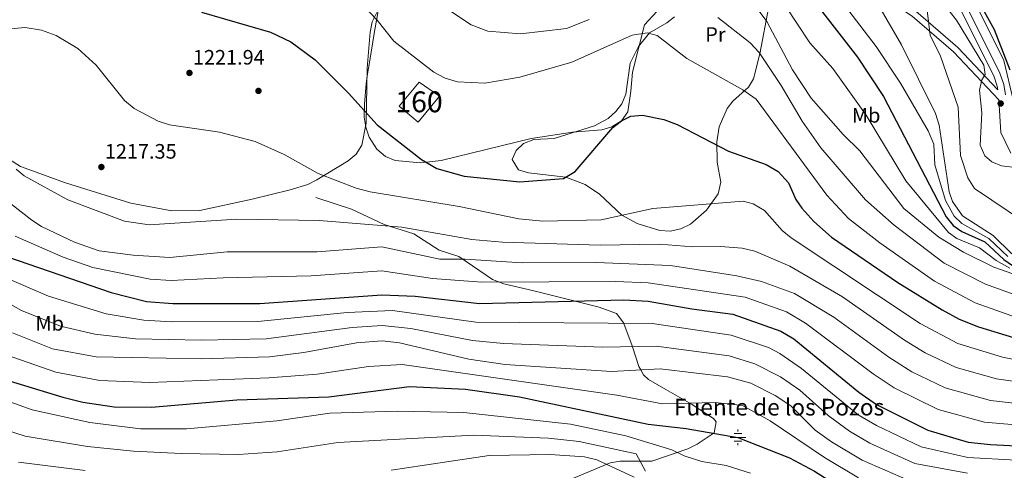
# Model space of a CAD drawing. Units: metres. Extents: x 641228 to 648136, y 4743762 to 4748532.
# Drawn here: x 646877 to 647350, y 4745427 to 4745643 of the extents above; entities that cross this region are included whole.
import ezdxf
from ezdxf.enums import TextEntityAlignment as Align

# ---------------------------------------------------------------- set-up
doc = ezdxf.new("R2010")
doc.units = ezdxf.units.M
doc.header["$MEASUREMENT"] = 0
doc.linetypes.add('DGN Style 3', pattern=[120.42786, 86.0199, -34.40796])
for name, color, linetype, lineweight in [('Nivel 13', 7, 'Continuous', 0), ('Nivel 17', 7, 'Continuous', 0), ('Nivel 18', 7, 'Continuous', 0), ('Nivel 21', 7, 'Continuous', 0), ('Nivel 35', 7, 'Continuous', 0), ('Nivel 36', 7, 'Continuous', 0), ('Nivel 37', 7, 'Continuous', 0), ('Nivel 4', 7, 'Continuous', 0), ('Nivel 41', 7, 'Continuous', 0), ('Nivel 43', 7, 'Continuous', 0), ('Nivel 48', 7, 'Continuous', 0), ('Nivel 5', 7, 'Continuous', 0), ('Nivel 53', 7, 'Continuous', 0), ('Nivel 57', 7, 'Continuous', 0), ('Nivel 7', 7, 'Continuous', 0)]:
    doc.layers.add(name, color=color, linetype=linetype, lineweight=lineweight)
doc.styles.add('Style-Arial', font='txt')
doc.styles.add('Style-Arial Narrow', font='txt')
doc.styles.add('Style-Times New Roman', font='txt')

# ---------------------------------------------------------------- blocks, each defined once
blk = doc.blocks.new('5PATER_1')
at = {"layer": 'Nivel 7', "linetype": 'Continuous', "lineweight": 0}
h = blk.add_hatch(color=51, dxfattribs=at)
edge = h.paths.add_edge_path()
edge.add_ellipse((0, 0), major_axis=(-1.1, -1.11), ratio=0.999422, start_angle=0, end_angle=360)
blk = doc.blocks.new('5PERFI')
at = {"layer": 'Nivel 17', "linetype": 'Continuous', "lineweight": 0}
h = blk.add_hatch(color=7, dxfattribs=at)
edge = h.paths.add_edge_path()
edge.add_arc((0, 0), 1.56, 315, 675)
blk = doc.blocks.new('5NACIE')
at = {"layer": 'Nivel 13', "color": 4, "linetype": 'Continuous', "lineweight": 0, "flags": 128}
for points in [[(-3.75, 0), (3.75, 0)], [(-1.87, 1.87), (1.88, 1.87)], [(0, 2.81), (0, 3.75)], [(-1.87, -1.88), (1.88, -1.88)], [(0, -2.82), (0, -3.75)]]:
    blk.add_lwpolyline(points, dxfattribs=at)

msp = doc.modelspace()

# ---------------------------------------------------------------- linework, layer by layer
at = {"layer": 'Nivel 18', "color": 1, "linetype": 'DGN Style 3', "lineweight": 13}
msp.add_polyline3d([(647078.72, 4745606.6, 1229.56), (647068.47, 4745594.13, 1228.89), (647059.35, 4745601.78, 1228.99), (647069.02, 4745613.23, 1229.53), (647078.72, 4745606.6, 1229.56)], dxfattribs=at)
at = {"layer": 'Nivel 21', "color": 7, "linetype": 'Continuous', "lineweight": 0}
for points in [[(647057.84, 4745923.95, 1287.28), (647094.98, 4745906.23, 1284.92), (647145.62, 4745877.69, 1281.13), (647153.34, 4745871.38, 1280.17), (647160.92, 4745860.96, 1279.48), (647183.87, 4745820.12, 1276.17), (647198.44, 4745793.91, 1275.25), (647208.23, 4745776.67, 1273.4), (647215.34, 4745766.28, 1273.05), (647224.7, 4745757, 1272.94), (647236.04, 4745747.21, 1272.51), (647255.01, 4745734.28, 1272.66), (647262.79, 4745728.04, 1272.72), (647309.2, 4745683.13, 1272.83), (647316.26, 4745674.97, 1272.83), (647330.79, 4745651.27, 1272.67), (647347.6, 4745617.56, 1271.45), (647349.45, 4745612.19, 1271.38), (647350.21, 4745607.24, 1271.38)], [(647347.14, 4745604.79, 1271.38), (647325.36, 4745627.86, 1267.25), (647305.49, 4745644.94, 1263.64), (647256.1, 4745677.81, 1255.64), (647242.07, 4745682.44, 1253.74), (647219.24, 4745694.86, 1248.98), (647214.35, 4745695.98, 1248.12), (647198.99, 4745696.49, 1246.55), (647176.82, 4745693.04, 1245.29), (647171.31, 4745693.29, 1246.07), (647165.93, 4745694.59, 1247.43), (647156.91, 4745698.87, 1247.63)]]:
    msp.add_polyline3d(points, dxfattribs=at)
at = {"layer": 'Nivel 21', "color": 7, "linetype": 'DGN Style 3', "lineweight": 0}
for points in [[(647327.97, 4745649.71, 1272.67), (647344.63, 4745616.31, 1271.45), (647346.31, 4745611.41, 1271.38), (647346.58, 4745609.63, 1270.71), (647327.38, 4745629.98, 1267.25), (647307.26, 4745647.27, 1263.64)], [(647352.79, 4745579.22, 1270.5), (647348.09, 4745589.11, 1271.21), (647347.14, 4745604.79, 1271.38)], [(647135.86, 4745420.44, 1155.69), (647160.57, 4745430.88, 1161.5), (647165.4, 4745431.7, 1162.49), (647180.59, 4745431.72, 1165.45), (647197.82, 4745437.57, 1173.79), (647202.43, 4745439.82, 1174.18), (647210.58, 4745445.31, 1174.2), (647211.43, 4745450.45, 1175.32), (647210.22, 4745452.08, 1175.72), (647199.61, 4745459.02, 1177.86), (647187.26, 4745465.95, 1181.26), (647178.96, 4745470.83, 1184.81), (647176.63, 4745473.03, 1185.97), (647175.31, 4745475.42, 1185), (647174.4, 4745477.07, 1184.75), (647171.38, 4745486.52, 1190), (647171.25, 4745486.92, 1190.18), (647167.22, 4745497.7, 1195), (647167.2, 4745497.76, 1194.98), (647163.74, 4745502.49, 1193.55), (647155.39, 4745505.5, 1197.04), (647143.2, 4745508.46, 1200.56), (647124.01, 4745513.37, 1201.04), (647109.54, 4745516.6, 1203.24), (647104.11, 4745518.67, 1204.77), (647087.99, 4745529.72, 1210), (647078.61, 4745532.77, 1211.02), (647066.48, 4745540.57, 1213.28), (647052.16, 4745545.01, 1213.88), (647036.48, 4745552.51, 1216.2), (647019.42, 4745558.01, 1217.27)]]:
    msp.add_polyline3d(points, dxfattribs=at)
at = {"layer": 'Nivel 35', "color": 92, "linetype": 'DGN Style 3', "lineweight": 0}
msp.add_polyline3d([(647192.29, 4745657.23, 1241.36), (647177.06, 4745640.85, 1230.64), (647171.33, 4745618.16, 1227.04), (647170.53, 4745609.05, 1225.44), (647169.14, 4745599.11, 1225.55), (647166.14, 4745594.8, 1225.63), (647161.44, 4745591.83, 1225.66), (647156.61, 4745590.42, 1225.7), (647142.53, 4745589.27, 1225.8), (647122.75, 4745586.24, 1225.96), (647079.6, 4745575.83, 1225.05), (647069.67, 4745574.67, 1224.52), (647057.44, 4745575.83, 1223.92), (647052.87, 4745577.74, 1223.84), (647048.74, 4745581.23, 1223.81), (647045.06, 4745586.87, 1223.89), (647043.35, 4745591.7, 1224.13), (647042.65, 4745596.53, 1224.49), (647042.73, 4745602.8, 1225.09), (647043.57, 4745612.51, 1227.32), (647044.22, 4745617.37, 1228.37), (647045.1, 4745622.78, 1228.62), (647047.57, 4745637.61, 1228.12), (647049.5, 4745648.31, 1230.33)], dxfattribs=at)
at = {"layer": 'Nivel 36', "color": 92, "linetype": 'Continuous', "lineweight": 0}
for points in [[(647354.19, 4745604.18, 1272.4), (647349.53, 4745623.69, 1273.98), (647335.19, 4745652.22, 1275.47), (647323.9, 4745671.16, 1276.33), (647316.13, 4745679.36, 1276.99), (647316.91, 4745680.88, 1277.29), (647321.42, 4745683.18, 1278.57), (647329.13, 4745682.84, 1281), (647339.75, 4745679.53, 1283.74), (647355.11, 4745675.51, 1286.19)], [(647236.72, 4745649.62, 1240.6), (647232.48, 4745626.82, 1235.9), (647229.35, 4745614.92, 1232.44), (647226.93, 4745610.91, 1231.27), (647219.48, 4745604.18, 1229.02), (647216.7, 4745600.69, 1227.96), (647212.88, 4745591.86, 1225.2), (647211.88, 4745584.66, 1223.77), (647211.9, 4745574.99, 1222.46), (647213.68, 4745565.32, 1220.38), (647212.39, 4745559.78, 1219.59), (647206.83, 4745551.96, 1218.68), (647199.2, 4745545.29, 1217.87), (647194.47, 4745542.95, 1217.46), (647189.49, 4745541.88, 1217.05), (647184.44, 4745542.17, 1216.85), (647173.61, 4745545.61, 1218.38), (647166.16, 4745549.6, 1220.2), (647155.55, 4745559.67, 1223.58), (647148.59, 4745564.24, 1224.51), (647139.43, 4745567.8, 1224.78), (647121.52, 4745569.79, 1225.88), (647116.64, 4745571.31, 1225.88), (647113.68, 4745576.22, 1225.9), (647115.46, 4745580.54, 1225.83), (647119.02, 4745583.98, 1225.72), (647123.95, 4745585.83, 1225.55), (647133.83, 4745586.3, 1225.15), (647153.18, 4745592.45, 1225.37), (647159.69, 4745595.93, 1225.93), (647163.42, 4745599.25, 1226.34), (647166.22, 4745602.87, 1226.71), (647168.21, 4745607.47, 1227.12), (647170.2, 4745622.48, 1228.37), (647174.2, 4745630.41, 1229.08), (647179.43, 4745636.88, 1230.07), (647187.86, 4745641.68, 1232.42), (647191.5, 4745644.65, 1233.7)], [(647048.7, 4745646.71, 1229.06), (647046.44, 4745642.15, 1228.55), (647045.46, 4745637.25, 1228.15), (647044.1, 4745619.95, 1226.38), (647043.5, 4745593.62, 1223.4), (647041.52, 4745583.05, 1222.54), (647038.84, 4745578.83, 1221.98), (647034.95, 4745575.68, 1221.38), (647019.93, 4745566.47, 1218.85), (647015.53, 4745564.27, 1218.06), (647007.04, 4745561.72, 1217.37), (646988.92, 4745557.28, 1217.52), (646963.81, 4745551.79, 1216.48), (646950.38, 4745551.58, 1216.15), (646930.73, 4745555.27, 1216.55), (646899.35, 4745565.13, 1216.2), (646877.81, 4745572.89, 1216.01), (646866.03, 4745580.3, 1215.53)]]:
    msp.add_polyline3d(points, dxfattribs=at)
at = {"layer": 'Nivel 4', "color": 30, "linetype": 'Continuous', "lineweight": 30, "flags": 128}
for points, elevation in [([(647224.02, 4745694.68), (647224.19, 4745691.77), (647226.33, 4745687.24), (647237.82, 4745676.83), (647246.9, 4745667.09), (647279.27, 4745625.28), (647291.79, 4745606.45), (647321.81, 4745548.74), (647325.19, 4745544.58), (647329.32, 4745541.75), (647340.3, 4745536.84), (647349.49, 4745528.32), (647353.63, 4745525.51), (647379, 4745517.28), (647389.88, 4745515.49), (647397.79, 4745515.05)], 1250), ([(647335.14, 4745656.32), (647344.78, 4745638.61), (647352.4, 4745619.21)], 1275), ([(646964.6, 4745646.89), (646997.61, 4745637.32), (647007.5, 4745632.7), (647019.04, 4745624.03), (647035.1, 4745608), (647048.84, 4745592.8), (647070.13, 4745576.25), (647077.48, 4745572), (647090.61, 4745568.29), (647117.31, 4745565.56), (647138.3, 4745567.07), (647143.83, 4745570.51), (647161.88, 4745591.52), (647166.07, 4745594.76), (647170.56, 4745596.97), (647176.08, 4745597.54), (647186.34, 4745595.35), (647192.8, 4745593.08), (647217.32, 4745580.17), (647235.46, 4745573.78), (647241.25, 4745570.47), (647246.17, 4745564.99), (647249.76, 4745557.09), (647252.52, 4745552.92), (647258.37, 4745546.54), (647266.77, 4745539.09), (647298.69, 4745517.23), (647319.95, 4745504.13), (647328.12, 4745499.78), (647337.28, 4745496.11), (647354.14, 4745490.95)], 1225), ([(646871.45, 4745529.55), (646921.25, 4745512.51), (646938.22, 4745508.15), (646950.79, 4745507.25), (646992.62, 4745507.21), (647051.08, 4745511.42), (647067.06, 4745510.69), (647097.89, 4745507.21), (647167.25, 4745509.01), (647178.79, 4745508.41), (647199.82, 4745504.62), (647219.53, 4745502.09)], 1200), ([(647219.53, 4745502.09), (647242.48, 4745493.93), (647248.79, 4745490.27), (647279.98, 4745464.66), (647288.4, 4745458.82), (647313.07, 4745446.45), (647332.37, 4745440.79), (647343.06, 4745439.6), (647383.31, 4745437.64), (647392.95, 4745436.56)], 1200), ([(646872.34, 4745470.11), (646897.99, 4745462.33), (646907.58, 4745459.98)], 1175), ([(646907.58, 4745459.98), (646922.64, 4745457.77), (646940.54, 4745457.49), (646981.61, 4745460.99), (647025.63, 4745462.44), (647064.43, 4745467.5), (647091.25, 4745466.24), (647117.07, 4745462.43), (647178.92, 4745449.46), (647197.08, 4745447.35), (647221.93, 4745443.06), (647246.7, 4745433.31), (647258.64, 4745426.85), (647276.14, 4745415.79), (647290.58, 4745409.2), (647303.84, 4745401.5), (647308.91, 4745399.59), (647320.05, 4745398.33), (647348.32, 4745398.98), (647369.78, 4745396), (647381.5, 4745392.75), (647391.45, 4745388.76)], 1175)]:
    msp.add_lwpolyline(points, dxfattribs=dict(at, elevation=elevation))
at = {"layer": 'Nivel 5', "color": 30, "linetype": 'Continuous', "lineweight": 0, "flags": 128}
for points, elevation in [([(647254.6, 4745695.03), (647281.67, 4745669.02), (647284.86, 4745665.17), (647283.67, 4745658.04), (647284.12, 4745657), (647290.71, 4745647.92), (647300.35, 4745631.15), (647316.78, 4745598.21), (647318.44, 4745592.67), (647323.3, 4745560.82), (647324.9, 4745556.12), (647329.64, 4745549.28), (647344.31, 4745539.89), (647353.36, 4745531.1)], 1260), ([(647142.83, 4745687.6), (647148.87, 4745686.67), (647180.03, 4745687.44), (647199.2, 4745685.79), (647206.76, 4745684.14), (647222.4, 4745675.05), (647231.74, 4745666.93), (647238.7, 4745659.08), (647256.36, 4745632.12), (647267.43, 4745619.82), (647283.46, 4745597.41), (647302.48, 4745566.03), (647322.94, 4745541.24), (647326.98, 4745538.39), (647337.8, 4745533.89), (647345.74, 4745527.82), (647352.44, 4745524.23)], 1245), ([(647253.68, 4745675.57), (647288.22, 4745630.34), (647299.96, 4745612.75), (647313.26, 4745589.99), (647315.89, 4745583.63), (647316.34, 4745573.61), (647321.43, 4745556.54), (647325.72, 4745549.01), (647329.34, 4745545.6), (647342.3, 4745538.36), (647351.42, 4745529.71)], 1255), ([(647030.71, 4745661.96), (647048.84, 4745642.98), (647056.8, 4745633.02), (647076.11, 4745618.08), (647081.42, 4745615.27), (647087.33, 4745613.44), (647100.45, 4745612.82), (647117.23, 4745615.68), (647142.3, 4745622.92), (647171.25, 4745635.79), (647178.36, 4745637.01), (647183.16, 4745635.71), (647197.37, 4745624.66), (647224.21, 4745609.6), (647230.67, 4745605.18), (647264.6, 4745559.14), (647274.97, 4745548.01), (647290.06, 4745536.29), (647316.15, 4745517.98), (647335.67, 4745507.62), (647355.55, 4745500.51)], 1230), ([(647314.66, 4745658.56), (647326.79, 4745642.94), (647339.91, 4745621.41), (647340.59, 4745617.02), (647338.94, 4745614.39), (647337.83, 4745609.49), (647338.98, 4745598.65), (647338.08, 4745583.1), (647340.36, 4745577.97), (647343.77, 4745575.16), (647348.37, 4745573.21)], 1270), ([(647230.19, 4745649.83), (647235.75, 4745642.32), (647248.03, 4745619.19)], 1240), ([(647084.03, 4745647.28), (647093.88, 4745640.72), (647101.92, 4745637.67), (647117.61, 4745636.41), (647139.63, 4745638.95), (647150.53, 4745643.35)], 1235), ([(647312.65, 4745647.6), (647314.2, 4745635.79), (647319.17, 4745625.83), (647327.6, 4745601.27), (647328.71, 4745578.2), (647332.15, 4745567.43), (647335.43, 4745562.33), (647377.04, 4745534.44)], 1265), ([(647212.22, 4745644.31), (647227.87, 4745632.11), (647232.11, 4745627.54), (647242.65, 4745611.73), (647252.8, 4745594.55), (647261.68, 4745581.88), (647283.17, 4745556.92), (647296.85, 4745544.79), (647320.84, 4745526.61), (647340.77, 4745516.44), (647364.12, 4745507.96)], 1235), ([(646867.54, 4745638.43), (646880.06, 4745639.52), (646887.76, 4745638.21), (646894.82, 4745635.72), (646905.22, 4745629.39), (646914.01, 4745621.46), (646927.62, 4745604.56), (646932.28, 4745600.67), (646943.8, 4745594.67), (646949.2, 4745592.79), (646973.16, 4745589.37), (646990.25, 4745584.87), (647004.19, 4745578.7), (647020.6, 4745569.57), (647038.85, 4745562.52), (647045.49, 4745560.77), (647088.2, 4745553.72), (647116.86, 4745547.75), (647128.4, 4745546.75), (647156.37, 4745547.38), (647181.09, 4745552.76), (647224.5, 4745556.31), (647229.29, 4745554.99), (647234.67, 4745551.84), (647243.22, 4745542.14), (647247.45, 4745538.73), (647309.35, 4745497.69), (647327.39, 4745488.11), (647348.79, 4745481.46), (647377.11, 4745475.79)], 1220), ([(647248.03, 4745619.19), (647257.01, 4745605.7), (647272.37, 4745588.26), (647280.38, 4745580.42), (647301.46, 4745552.79), (647318.35, 4745538.99), (647330.18, 4745531.88), (647344.76, 4745524.63), (647362.47, 4745518.37)], 1240), ([(646875.65, 4745571.61), (646879.56, 4745568.44), (646900.49, 4745556.87), (646927.66, 4745546.73), (646939.46, 4745544.99), (646981.49, 4745547.63), (647021, 4745546.94), (647060.69, 4745543.78), (647094.22, 4745537.86), (647108.96, 4745536.55), (647155.81, 4745535.22), (647184.3, 4745535.73), (647200.29, 4745534.33), (647213.58, 4745534.52), (647223.93, 4745533.75), (647230.07, 4745532.27), (647246.75, 4745525.15), (647272.07, 4745510.4), (647301.8, 4745489.58), (647311.7, 4745483.58), (647326.69, 4745476.54), (647345.92, 4745471.09), (647413.57, 4745461.36)], 1215), ([(647348.37, 4745573.21), (647353.64, 4745572.59)], 1270), ([(647398.42, 4745454.45), (647343.05, 4745460.71), (647321.33, 4745466.79), (647305.4, 4745474.53), (647294.25, 4745481.49), (647267.99, 4745500.66), (647249.05, 4745512.05), (647233.31, 4745517.81), (647221.4, 4745520.52), (647189.54, 4745525.48), (647153.91, 4745526.81), (647118.44, 4745526.73), (647091.14, 4745528.43), (647078.88, 4745528.41), (647051.13, 4745534.38), (647020.03, 4745531.96), (646976.88, 4745532.04), (646949.31, 4745529.32), (646931.77, 4745530.35), (646915.47, 4745532.53), (646903.73, 4745536.62), (646887.86, 4745544.17), (646883.18, 4745547.13), (646872.91, 4745555.2)], 1210), ([(647395.84, 4745445.57), (647340.17, 4745450.32), (647317.91, 4745456.38), (647296.84, 4745466.81), (647286.75, 4745473.47), (647254.4, 4745497.86), (647245.28, 4745503.26), (647225.34, 4745510.22), (647178.84, 4745517.14), (647163.39, 4745517.77), (647099, 4745517.52), (647075.45, 4745519.27), (647051.11, 4745522.9), (647017.22, 4745520.41), (646974.99, 4745519.6), (646949.96, 4745518.28), (646939.99, 4745518.96), (646912.38, 4745524.56), (646898.22, 4745529.49), (646875.12, 4745539.53)], 1205), ([(646870.05, 4745519.77), (646891.12, 4745510.77), (646918.86, 4745502.22), (646936.84, 4745499.2), (646950.21, 4745498.51)], 1195), ([(646863.91, 4745511.79), (646878.19, 4745503.81), (646896.89, 4745496.36), (646913.34, 4745492.5), (646932.95, 4745490.3), (646964.64, 4745489.59), (646995.53, 4745490.24), (647036.84, 4745495.66), (647051.23, 4745496.66), (647065.07, 4745495.25), (647094.56, 4745489.49), (647109.46, 4745488), (647157.08, 4745486.23), (647182.66, 4745486.75), (647217.76, 4745482.12), (647229.99, 4745478.38), (647242.36, 4745472.15), (647251.66, 4745465.71), (647265.29, 4745453.48), (647275.4, 4745446.07), (647285.28, 4745440.31), (647306.71, 4745430.56), (647332.08, 4745425.97)], 1190), ([(646950.21, 4745498.51), (646991.58, 4745498.63), (647034.41, 4745502.85), (647056.14, 4745503.92), (647096.23, 4745498.35), (647180.73, 4745497.58), (647218.65, 4745492.11), (647236.55, 4745486.09), (647242.1, 4745483.25), (647252.4, 4745476.13), (647279.67, 4745453.83), (647288.46, 4745448.74), (647309.89, 4745438.51), (647332.22, 4745433.43), (647378.56, 4745430.83), (647392.02, 4745428.8), (647407.77, 4745425.2)], 1195), ([(647303.53, 4745422.61), (647281.48, 4745432.17), (647266.85, 4745440.9), (647258.99, 4745446.54), (647247.3, 4745458.2), (647239.8, 4745463.09), (647228.15, 4745469.04), (647216.87, 4745472.14), (647184.6, 4745475.92), (647161.25, 4745474.67), (647110.27, 4745478.04), (647092.9, 4745480.63), (647059.64, 4745488.44), (647051.3, 4745489.27), (647039, 4745488.44), (647013.63, 4745483.74), (646997.15, 4745481.69), (646964.5, 4745480.77), (646914.07, 4745481.66), (646893.06, 4745485.44), (646873.87, 4745493.17)], 1185), ([(646867.52, 4745483.76), (646894.69, 4745474.25), (646915.8, 4745470.27), (646939.8, 4745469.35), (646996.87, 4745471.59), (647020.09, 4745473.4), (647044.72, 4745476.99), (647060.86, 4745478.05), (647163.81, 4745463.26), (647185.72, 4745459.17), (647211.06, 4745459.79), (647224.19, 4745458.27), (647237.46, 4745451.01), (647263.47, 4745433.45), (647279.83, 4745423.68)], 1180), ([(646837.32, 4745472.75), (646883.32, 4745456.21), (646911.09, 4745450.14), (646935.27, 4745447.18), (646957.39, 4745447.21), (647000.67, 4745451.03), (647026.16, 4745454.61), (647058.42, 4745455.68), (647090.36, 4745455.01)], 1170), ([(646840.55, 4745456.24), (646880.02, 4745443.69), (646909.89, 4745438.63)], 1165), ([(647090.36, 4745455.01), (647141.59, 4745449.4), (647168.08, 4745443.8), (647190.25, 4745437.13), (647196.16, 4745434.17), (647204.58, 4745431.45), (647216.34, 4745429.63), (647227.99, 4745425.89)], 1170), ([(646909.89, 4745438.63), (646931.96, 4745436.5), (646954.76, 4745435.36), (646982.31, 4745434.88), (647000.82, 4745436.16), (647030.03, 4745440.59), (647095.28, 4745444.06), (647130.97, 4745442.77), (647145.73, 4745441.05), (647173.09, 4745435.15), (647177.61, 4745426.88)], 1165), ([(647055.61, 4745427.29), (647102.65, 4745434.37), (647131.83, 4745434.88), (647148.28, 4745433.7), (647154.23, 4745432.23), (647172.14, 4745423.97)], 1160), ([(646876.74, 4745431.18), (646908.7, 4745427.13)], 1160)]:
    msp.add_lwpolyline(points, dxfattribs=dict(at, elevation=elevation))
at = {"layer": 'Nivel 53', "color": 1, "linetype": 'Continuous', "lineweight": 0}
msp.add_3dface([(647078.72, 4745606.6, 1229.56), (647069.02, 4745613.23, 1229.53), (647059.35, 4745601.78, 1228.99), (647068.47, 4745594.13, 1228.89)], dxfattribs=at)
at = {"layer": 'Nivel 57', "color": 92, "linetype": 'DGN Style 3', "lineweight": 0}
msp.add_polyline3d([(647049.5, 4745648.31, 1230.33), (647047.57, 4745637.61, 1228.12), (647045.1, 4745622.78, 1228.62), (647044.22, 4745617.37, 1228.37), (647043.57, 4745612.51, 1227.32), (647042.73, 4745602.8, 1225.09), (647042.65, 4745596.53, 1224.49), (647043.35, 4745591.7, 1224.13), (647045.06, 4745586.87, 1223.89), (647048.74, 4745581.23, 1223.81), (647052.87, 4745577.74, 1223.84), (647057.44, 4745575.83, 1223.92), (647069.67, 4745574.67, 1224.52), (647079.6, 4745575.83, 1225.05), (647122.75, 4745586.24, 1225.96), (647142.53, 4745589.27, 1225.8), (647156.61, 4745590.42, 1225.7), (647161.44, 4745591.83, 1225.66), (647166.14, 4745594.8, 1225.63), (647169.14, 4745599.11, 1225.55), (647170.53, 4745609.05, 1225.44), (647171.33, 4745618.16, 1227.04), (647177.06, 4745640.85, 1230.64), (647192.29, 4745657.23, 1241.36)], dxfattribs=at)

# ---------------------------------------------------------------- block references
at = {"layer": 'Nivel 13', "color": 4, "linetype": 'Continuous', "lineweight": 0}
msp.add_blockref('5NACIE', (647221.93, 4745443.06, 1175), dxfattribs=at)
at = {"layer": 'Nivel 17', "color": 7, "linetype": 'Continuous', "lineweight": 0}
msp.add_blockref('5PERFI', (646991.92, 4745609.11, 1221.96), dxfattribs=at)
at = {"layer": 'Nivel 7', "color": 51, "linetype": 'Continuous', "lineweight": 0}
for p in [(646958.79, 4745617.73, 1221.94), (647347.97, 4745603.07, 1271.33), (646916.54, 4745572.64, 1217.35)]:
    msp.add_blockref('5PATER_1', p, dxfattribs=at)

# ---------------------------------------------------------------- texts
at = {"layer": 'Nivel 37', "color": 92, "linetype": 'Continuous', "lineweight": 0, "style": 'Style-Arial Narrow'}
for s, p in [('Pr', (647211.12, 4745636.13, 1233.55)), ('Mb', (647283.45, 4745597.41, 1245)), ('Mb', (646891.76, 4745497.74, 1189.73))]:
    msp.add_text(s, height=7, dxfattribs=at).set_placement(p, align=Align.MIDDLE_CENTER)
at = {"layer": 'Nivel 41', "color": 7, "linetype": 'Continuous', "lineweight": 0, "style": 'Style-Arial'}
for s, p in [('1221.94', (646960.46, 4745621.73, 1221.94)), ('1217.35', (646918.2, 4745576.64, 1217.35))]:
    msp.add_text(s, height=7, dxfattribs=at).set_placement(p)
at = {"layer": 'Nivel 43', "color": 4, "linetype": 'Continuous', "lineweight": 0, "style": 'Style-Times New Roman'}
msp.add_text('Fuente de los Pozos', height=8, dxfattribs=at).set_placement((647191.21, 4745453.56, 1180))
at = {"layer": 'Nivel 48', "color": 1, "linetype": 'Continuous', "lineweight": 0, "style": 'Style-Arial Narrow'}
msp.add_text('160', height=10, dxfattribs=at).set_placement((647068.93, 4745603.87, 1227.79), align=Align.MIDDLE_CENTER)

doc.saveas('drawing.dxf')
